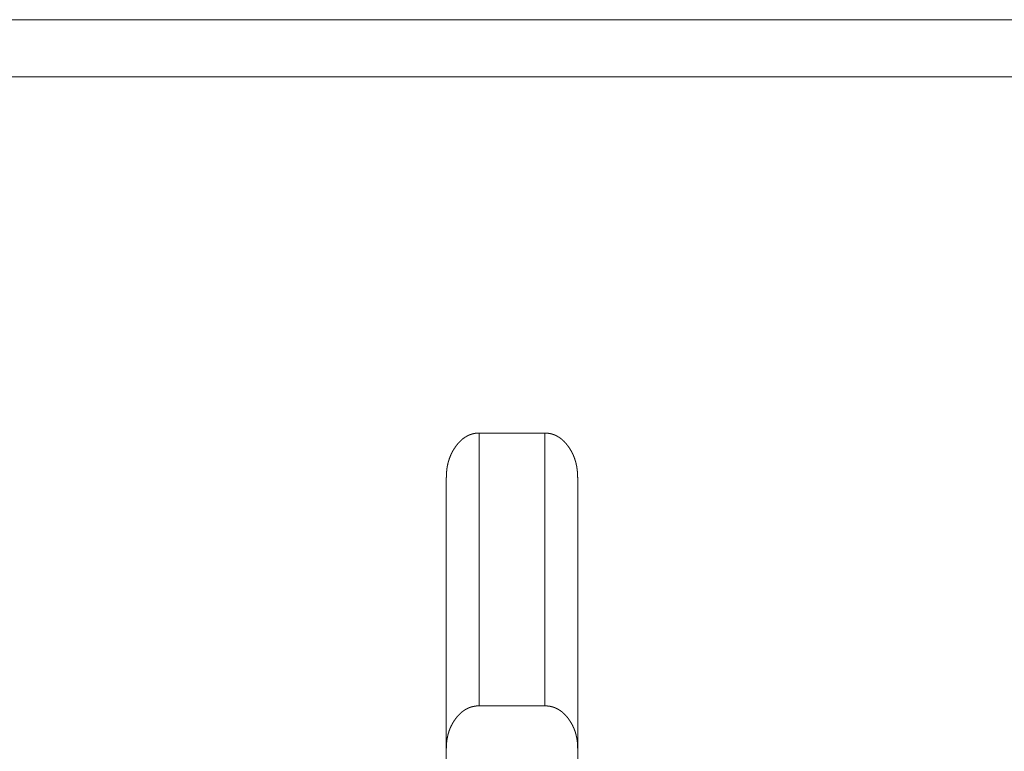
# Model space of a CAD drawing. Extents: x 0 to 4737, y 0 to 3350.
# Drawn here: x 1326 to 1341, y 2425 to 2437 of the extents above; entities that cross this region are included whole.
import ezdxf

# ---------------------------------------------------------------- set-up
doc = ezdxf.new("R2010")
doc.units = 0
doc.layers.add('OPTION', color=7, linetype='CONTINUOUS', lineweight=9)

msp = doc.modelspace()

# ---------------------------------------------------------------- linework, layer by layer
at = {"layer": 'OPTION', "color": 162, "linetype": 'Continuous'}
for points in [[(1283.387, 2436.582), (1896.721, 2436.582)], [(1283.387, 2435.712), (1896.714, 2435.717)], [(1332.914, 2426.119), (1332.914, 2430.279)], [(1332.914, 2430.279), (1333.914, 2430.279)], [(1333.914, 2426.119), (1333.914, 2430.279)], [(1333.914, 2426.119), (1332.914, 2426.119)]]:
    msp.add_open_spline(points, degree=1, dxfattribs=at)
for points, knots in [([(1332.413, 2429.602), (1332.414, 2429.61), (1332.414, 2429.618), (1332.414, 2429.626), (1332.414, 2429.634), (1332.415, 2429.649), (1332.415, 2429.665), (1332.416, 2429.673), (1332.416, 2429.68), (1332.417, 2429.688), (1332.418, 2429.696), (1332.419, 2429.703), (1332.419, 2429.711), (1332.42, 2429.718), (1332.421, 2429.726), (1332.422, 2429.733), (1332.423, 2429.741), (1332.426, 2429.755), (1332.427, 2429.763), (1332.428, 2429.77), (1332.429, 2429.777), (1332.431, 2429.785), (1332.432, 2429.792), (1332.434, 2429.799), (1332.437, 2429.813), (1332.439, 2429.82), (1332.441, 2429.827), (1332.442, 2429.834), (1332.444, 2429.841), (1332.448, 2429.855), (1332.45, 2429.862), (1332.455, 2429.875), (1332.457, 2429.882), (1332.459, 2429.889), (1332.462, 2429.896), (1332.467, 2429.909), (1332.472, 2429.922), (1332.474, 2429.928), (1332.477, 2429.935), (1332.48, 2429.941), (1332.483, 2429.948), (1332.486, 2429.954), (1332.489, 2429.961), (1332.492, 2429.967), (1332.495, 2429.973), (1332.501, 2429.986), (1332.508, 2429.998), (1332.511, 2430.004), (1332.518, 2430.016), (1332.522, 2430.023), (1332.525, 2430.028), (1332.533, 2430.04), (1332.537, 2430.046), (1332.541, 2430.052), (1332.545, 2430.058), (1332.553, 2430.07), (1332.557, 2430.075), (1332.561, 2430.081), (1332.568, 2430.09), (1332.574, 2430.099), (1332.581, 2430.107), (1332.588, 2430.115), (1332.595, 2430.123), (1332.602, 2430.131), (1332.609, 2430.139), (1332.616, 2430.146), (1332.623, 2430.153), (1332.63, 2430.161), (1332.645, 2430.174), (1332.653, 2430.18), (1332.66, 2430.187), (1332.667, 2430.193), (1332.675, 2430.198), (1332.683, 2430.204), (1332.691, 2430.209), (1332.698, 2430.215), (1332.706, 2430.22), (1332.714, 2430.224), (1332.722, 2430.229), (1332.73, 2430.233), (1332.738, 2430.238), (1332.755, 2430.245), (1332.763, 2430.249), (1332.771, 2430.252), (1332.78, 2430.255), (1332.788, 2430.258), (1332.797, 2430.261), (1332.805, 2430.264), (1332.814, 2430.266), (1332.823, 2430.268), (1332.832, 2430.27), (1332.841, 2430.272), (1332.849, 2430.274), (1332.858, 2430.275), (1332.868, 2430.276), (1332.886, 2430.278), (1332.904, 2430.279), (1332.914, 2430.279)], [0, 0, 0.008556, 0.017112, 0.025512, 0.034073, 0.050884, 0.067709, 0.075966, 0.084233, 0.092514, 0.100781, 0.108923, 0.117049, 0.125191, 0.133352, 0.14136, 0.149521, 0.165581, 0.173457, 0.181512, 0.189415, 0.197346, 0.205125, 0.213088, 0.228711, 0.236558, 0.244293, 0.251989, 0.259725, 0.275279, 0.282907, 0.298255, 0.305978, 0.313553, 0.321276, 0.336532, 0.35161, 0.359208, 0.366747, 0.374406, 0.381924, 0.389584, 0.397102, 0.404546, 0.412197, 0.427223, 0.442394, 0.449842, 0.464891, 0.472494, 0.479963, 0.495066, 0.502618, 0.510254, 0.517761, 0.53295, 0.540635, 0.548103, 0.559987, 0.571842, 0.583454, 0.594945, 0.606418, 0.617656, 0.628883, 0.639884, 0.650774, 0.661663, 0.683029, 0.693608, 0.704104, 0.714283, 0.724611, 0.734846, 0.745028, 0.754994, 0.765135, 0.774978, 0.785011, 0.794756, 0.804565, 0.824186, 0.833806, 0.84357, 0.853219, 0.862909, 0.87255, 0.882145, 0.891804, 0.901575, 0.911158, 0.920981, 0.930623, 0.940391, 0.950269, 0.969957, 0.990044, 1, 1]), ([(1333.914, 2430.279), (1333.919, 2430.279), (1333.923, 2430.279), (1333.928, 2430.278), (1333.932, 2430.278), (1333.937, 2430.278), (1333.946, 2430.277), (1333.95, 2430.277), (1333.955, 2430.276), (1333.959, 2430.276), (1333.964, 2430.275), (1333.972, 2430.274), (1333.977, 2430.274), (1333.981, 2430.273), (1333.985, 2430.272), (1333.99, 2430.271), (1333.999, 2430.27), (1334.003, 2430.269), (1334.007, 2430.268), (1334.015, 2430.266), (1334.024, 2430.263), (1334.028, 2430.262), (1334.032, 2430.261), (1334.036, 2430.259), (1334.041, 2430.258), (1334.049, 2430.255), (1334.053, 2430.254), (1334.061, 2430.251), (1334.065, 2430.249), (1334.069, 2430.247), (1334.073, 2430.246), (1334.077, 2430.244), (1334.081, 2430.242), (1334.085, 2430.24), (1334.089, 2430.238), (1334.093, 2430.236), (1334.097, 2430.234), (1334.101, 2430.232), (1334.105, 2430.23), (1334.109, 2430.228), (1334.112, 2430.225), (1334.116, 2430.223), (1334.124, 2430.219), (1334.128, 2430.216), (1334.135, 2430.211), (1334.143, 2430.206), (1334.146, 2430.203), (1334.15, 2430.201), (1334.154, 2430.198), (1334.158, 2430.195), (1334.161, 2430.192), (1334.168, 2430.187), (1334.176, 2430.181), (1334.183, 2430.174), (1334.186, 2430.171), (1334.19, 2430.168), (1334.197, 2430.161), (1334.204, 2430.155), (1334.211, 2430.148), (1334.214, 2430.144), (1334.218, 2430.141), (1334.221, 2430.137), (1334.224, 2430.133), (1334.228, 2430.13), (1334.231, 2430.126), (1334.235, 2430.122), (1334.238, 2430.118), (1334.241, 2430.114), (1334.244, 2430.11), (1334.251, 2430.102), (1334.254, 2430.098), (1334.258, 2430.094), (1334.261, 2430.09), (1334.264, 2430.085), (1334.27, 2430.077), (1334.279, 2430.065), (1334.287, 2430.053), (1334.295, 2430.041), (1334.302, 2430.029), (1334.31, 2430.016), (1334.317, 2430.004), (1334.324, 2429.991), (1334.33, 2429.979), (1334.337, 2429.966), (1334.343, 2429.953), (1334.349, 2429.94), (1334.354, 2429.926), (1334.36, 2429.913), (1334.365, 2429.9), (1334.37, 2429.886), (1334.374, 2429.872), (1334.379, 2429.858), (1334.383, 2429.844), (1334.386, 2429.83), (1334.39, 2429.816), (1334.393, 2429.801), (1334.397, 2429.787), (1334.4, 2429.772), (1334.402, 2429.757), (1334.404, 2429.742), (1334.407, 2429.727), (1334.408, 2429.712), (1334.41, 2429.697), (1334.411, 2429.681), (1334.413, 2429.666), (1334.413, 2429.65), (1334.414, 2429.634), (1334.414, 2429.618), (1334.415, 2429.602)], [0, 0, 0.00498, 0.009803, 0.014628, 0.019608, 0.024441, 0.034106, 0.038951, 0.043641, 0.048486, 0.053348, 0.062764, 0.067473, 0.072357, 0.076964, 0.081696, 0.091214, 0.095855, 0.100647, 0.109929, 0.119289, 0.124012, 0.128692, 0.133464, 0.138188, 0.147438, 0.15221, 0.16157, 0.166249, 0.170988, 0.175585, 0.180387, 0.185126, 0.189788, 0.194519, 0.199321, 0.204052, 0.208857, 0.213588, 0.218258, 0.22314, 0.227945, 0.237443, 0.242407, 0.252072, 0.26191, 0.266702, 0.271712, 0.276597, 0.281606, 0.286491, 0.296452, 0.30661, 0.316768, 0.321833, 0.327013, 0.337356, 0.347698, 0.358258, 0.363649, 0.368933, 0.374325, 0.379609, 0.385113, 0.390513, 0.396031, 0.401431, 0.407068, 0.412486, 0.42376, 0.429299, 0.434962, 0.440719, 0.446382, 0.457957, 0.473492, 0.488939, 0.504428, 0.519929, 0.535349, 0.550747, 0.566204, 0.581441, 0.596886, 0.612336, 0.627721, 0.643265, 0.658691, 0.674149, 0.689845, 0.705292, 0.721087, 0.736643, 0.752457, 0.768341, 0.784152, 0.800232, 0.816249, 0.832361, 0.84873, 0.865076, 0.881535, 0.898113, 0.914817, 0.931508, 0.94849, 0.965614, 0.982732, 1, 1]), ([(1332.413, 2415.34), (1332.413, 2415.861), (1332.413, 2417.136), (1332.413, 2418.572), (1332.413, 2420.376), (1332.413, 2422.51), (1332.413, 2424.905), (1332.413, 2427.454), (1332.413, 2429.174), (1332.413, 2429.602)], [0, 0, 0.036554, 0.125912, 0.22663, 0.35309, 0.502726, 0.670632, 0.84938, 0.969963, 1, 1]), ([(1334.415, 2429.602), (1334.415, 2428.742), (1334.415, 2426.17), (1334.415, 2423.684), (1334.415, 2421.41), (1334.415, 2419.435), (1334.415, 2417.813), (1334.415, 2417.141), (1334.415, 2415.863), (1334.415, 2415.34)], [0, 0, 0.060297, 0.240648, 0.41494, 0.574371, 0.71285, 0.826632, 0.873732, 0.963325, 1, 1]), ([(1332.914, 2426.119), (1332.909, 2426.119), (1332.904, 2426.119), (1332.894, 2426.118), (1332.885, 2426.118), (1332.88, 2426.117), (1332.876, 2426.117), (1332.871, 2426.117), (1332.866, 2426.116), (1332.857, 2426.115), (1332.852, 2426.114), (1332.848, 2426.114), (1332.843, 2426.113), (1332.838, 2426.112), (1332.834, 2426.111), (1332.829, 2426.111), (1332.825, 2426.11), (1332.816, 2426.108), (1332.807, 2426.105), (1332.803, 2426.104), (1332.798, 2426.103), (1332.789, 2426.1), (1332.781, 2426.097), (1332.776, 2426.096), (1332.768, 2426.093), (1332.763, 2426.091), (1332.759, 2426.09), (1332.751, 2426.086), (1332.742, 2426.082), (1332.738, 2426.08), (1332.734, 2426.078), (1332.73, 2426.076), (1332.726, 2426.074), (1332.722, 2426.072), (1332.718, 2426.07), (1332.714, 2426.068), (1332.709, 2426.065), (1332.705, 2426.063), (1332.701, 2426.061), (1332.697, 2426.058), (1332.694, 2426.056), (1332.689, 2426.053), (1332.682, 2426.048), (1332.678, 2426.045), (1332.674, 2426.043), (1332.67, 2426.04), (1332.666, 2426.037), (1332.662, 2426.034), (1332.658, 2426.031), (1332.655, 2426.028), (1332.651, 2426.025), (1332.647, 2426.022), (1332.643, 2426.019), (1332.64, 2426.016), (1332.636, 2426.012), (1332.632, 2426.009), (1332.629, 2426.006), (1332.625, 2426.002), (1332.618, 2425.995), (1332.614, 2425.992), (1332.61, 2425.988), (1332.603, 2425.981), (1332.6, 2425.977), (1332.596, 2425.973), (1332.593, 2425.97), (1332.586, 2425.962), (1332.582, 2425.958), (1332.579, 2425.954), (1332.576, 2425.95), (1332.572, 2425.945), (1332.569, 2425.941), (1332.565, 2425.937), (1332.562, 2425.933), (1332.559, 2425.928), (1332.552, 2425.919), (1332.549, 2425.915), (1332.546, 2425.91), (1332.534, 2425.894), (1332.527, 2425.883), (1332.519, 2425.871), (1332.512, 2425.859), (1332.505, 2425.847), (1332.499, 2425.834), (1332.492, 2425.822), (1332.486, 2425.81), (1332.48, 2425.797), (1332.474, 2425.784), (1332.469, 2425.772), (1332.464, 2425.759), (1332.459, 2425.746), (1332.454, 2425.733), (1332.45, 2425.719), (1332.446, 2425.706), (1332.442, 2425.692), (1332.438, 2425.679), (1332.435, 2425.665), (1332.432, 2425.651), (1332.429, 2425.637), (1332.426, 2425.623), (1332.424, 2425.608), (1332.421, 2425.594), (1332.42, 2425.58), (1332.418, 2425.565), (1332.417, 2425.55), (1332.415, 2425.535), (1332.415, 2425.52), (1332.414, 2425.505), (1332.413, 2425.475)], [0, 0, 0.005289, 0.010736, 0.021314, 0.031906, 0.037042, 0.042351, 0.047499, 0.052808, 0.06314, 0.068306, 0.073495, 0.078525, 0.083714, 0.088772, 0.093988, 0.099046, 0.109228, 0.119486, 0.12446, 0.129589, 0.139624, 0.149756, 0.154821, 0.165059, 0.170028, 0.175204, 0.185259, 0.195442, 0.200533, 0.205548, 0.210707, 0.215722, 0.220952, 0.226041, 0.231207, 0.236295, 0.241543, 0.246571, 0.251818, 0.25693, 0.262262, 0.272659, 0.277857, 0.283146, 0.288529, 0.293688, 0.29907, 0.304424, 0.309679, 0.315159, 0.320615, 0.325845, 0.331302, 0.336863, 0.342305, 0.347865, 0.353307, 0.364411, 0.370075, 0.375626, 0.386956, 0.392735, 0.398403, 0.40419, 0.415764, 0.421551, 0.427459, 0.433389, 0.439297, 0.445226, 0.451282, 0.457211, 0.463267, 0.475634, 0.481724, 0.487908, 0.509681, 0.525188, 0.540658, 0.556043, 0.571542, 0.586884, 0.602217, 0.61762, 0.633028, 0.648301, 0.663742, 0.679122, 0.694534, 0.709987, 0.725489, 0.741095, 0.756608, 0.77219, 0.788043, 0.803629, 0.819652, 0.835486, 0.851552, 0.867592, 0.883747, 0.900022, 0.916441, 0.932831, 0.949519, 0.966192, 1, 1]), ([(1334.415, 2425.475), (1334.414, 2425.483), (1334.414, 2425.491), (1334.414, 2425.499), (1334.414, 2425.514), (1334.413, 2425.522), (1334.413, 2425.53), (1334.412, 2425.538), (1334.412, 2425.545), (1334.411, 2425.553), (1334.411, 2425.561), (1334.41, 2425.568), (1334.408, 2425.583), (1334.406, 2425.598), (1334.404, 2425.613), (1334.402, 2425.62), (1334.401, 2425.628), (1334.4, 2425.635), (1334.397, 2425.65), (1334.395, 2425.657), (1334.393, 2425.664), (1334.39, 2425.678), (1334.386, 2425.692), (1334.384, 2425.699), (1334.382, 2425.706), (1334.38, 2425.713), (1334.378, 2425.72), (1334.376, 2425.727), (1334.373, 2425.734), (1334.371, 2425.741), (1334.368, 2425.748), (1334.366, 2425.754), (1334.363, 2425.761), (1334.361, 2425.768), (1334.355, 2425.781), (1334.349, 2425.794), (1334.346, 2425.801), (1334.343, 2425.807), (1334.337, 2425.82), (1334.334, 2425.827), (1334.33, 2425.833), (1334.327, 2425.839), (1334.323, 2425.846), (1334.32, 2425.852), (1334.316, 2425.858), (1334.309, 2425.87), (1334.305, 2425.877), (1334.301, 2425.883), (1334.297, 2425.889), (1334.293, 2425.895), (1334.289, 2425.901), (1334.285, 2425.907), (1334.278, 2425.916), (1334.272, 2425.925), (1334.265, 2425.933), (1334.259, 2425.942), (1334.252, 2425.95), (1334.245, 2425.959), (1334.238, 2425.966), (1334.231, 2425.974), (1334.224, 2425.982), (1334.217, 2425.989), (1334.21, 2425.996), (1334.202, 2426.003), (1334.195, 2426.01), (1334.188, 2426.016), (1334.18, 2426.022), (1334.173, 2426.029), (1334.165, 2426.035), (1334.157, 2426.04), (1334.15, 2426.046), (1334.142, 2426.051), (1334.134, 2426.056), (1334.126, 2426.061), (1334.118, 2426.066), (1334.11, 2426.07), (1334.102, 2426.075), (1334.093, 2426.079), (1334.085, 2426.083), (1334.077, 2426.086), (1334.068, 2426.09), (1334.06, 2426.093), (1334.051, 2426.096), (1334.043, 2426.099), (1334.034, 2426.102), (1334.025, 2426.104), (1334.016, 2426.107), (1334.007, 2426.109), (1333.998, 2426.111), (1333.989, 2426.112), (1333.98, 2426.114), (1333.971, 2426.115), (1333.962, 2426.116), (1333.952, 2426.117), (1333.943, 2426.118), (1333.934, 2426.118), (1333.924, 2426.119), (1333.914, 2426.119)], [0, 0, 0.008812, 0.017622, 0.026274, 0.043746, 0.052409, 0.060913, 0.069576, 0.07809, 0.086618, 0.094972, 0.103516, 0.120286, 0.137096, 0.153635, 0.161904, 0.1702, 0.178368, 0.194704, 0.202905, 0.211142, 0.227304, 0.243545, 0.251555, 0.259718, 0.267774, 0.275677, 0.283732, 0.291738, 0.299843, 0.307699, 0.315761, 0.323617, 0.331737, 0.347682, 0.363459, 0.371559, 0.379369, 0.395416, 0.403297, 0.41125, 0.419138, 0.427166, 0.435055, 0.443022, 0.459121, 0.467034, 0.475167, 0.483165, 0.491118, 0.499204, 0.507157, 0.519559, 0.531926, 0.543812, 0.556021, 0.567754, 0.579569, 0.591036, 0.602717, 0.613936, 0.625376, 0.636477, 0.64758, 0.658581, 0.669476, 0.680266, 0.691099, 0.701706, 0.712247, 0.722693, 0.733312, 0.74362, 0.753978, 0.764252, 0.774505, 0.784824, 0.794996, 0.8051, 0.815281, 0.825336, 0.83548, 0.845512, 0.855643, 0.865724, 0.875912, 0.885975, 0.896193, 0.906341, 0.916614, 0.926832, 0.937026, 0.947358, 0.957814, 0.968257, 0.978689, 0.989426, 1, 1])]:
    msp.add_open_spline(points, degree=1, knots=knots, dxfattribs=at)

doc.saveas('drawing.dxf')
